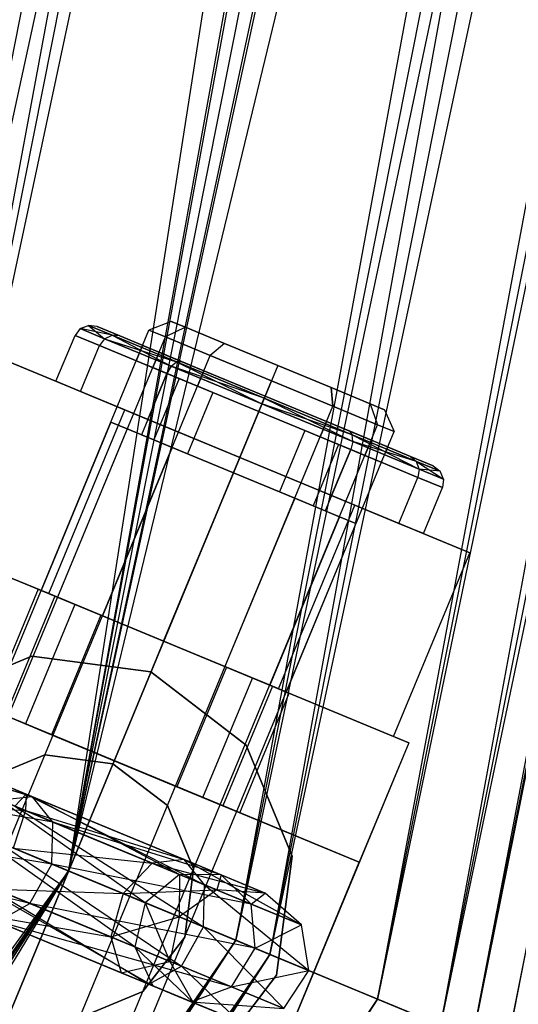
# Paper-space layout 'SW_Model_1' of a CAD drawing. Units: inches. Extents: x -3000 to 3000, y -3000 to 3000.
# Drawn here: x 876 to 891, y -367 to -337 of the extents above; entities that cross this region are included whole.
import ezdxf

# ---------------------------------------------------------------- set-up
doc = ezdxf.new("R2010")
doc.units = ezdxf.units.IN
doc.header["$MEASUREMENT"] = 0
doc.layers.add('SLD-0', color=179, linetype='Continuous')

psp = doc.layouts.new('SW_Model_1')

# ---------------------------------------------------------------- linework, layer by layer
at = {"layer": 'SLD-0', "color": 7}
for p, q in [((871.611469, -360.129673), (943.425456, 0.903619)), ((871.611469, -360.129673), (943.425456, 0.903619)), ((950, 0.903619), (871.611469, -360.129673)), ((872.638837, -360.555222), (944.537471, 0.903619)), ((939.906562, 0.903619), (872.638837, -360.555222)), ((872.638837, -360.555222), (944.537471, 0.903619)), ((950, 0.903619), (872.638837, -360.555222)), ((877.685556, -362.645642), (950, 0.903619)), ((934.392774, 0.903619), (877.685556, -362.645642)), ((877.685556, -362.645642), (950, 0.903619)), ((965.607226, 0.903619), (877.685556, -362.645642)), ((877.685556, -362.645642), (950, 0.903619)), ((943.425456, 0.903619), (877.685556, -362.645642)), ((877.685556, -362.645642), (950, 0.903619)), ((956.574544, 0.903619), (877.685556, -362.645642)), ((877.685556, -362.645642), (950, 0.903619)), ((944.537471, 0.903619), (877.685556, -362.645642)), ((877.685556, -362.645642), (950, 0.903619)), ((955.462529, 0.903619), (877.685556, -362.645642)), ((882.732275, -364.736061), (955.462529, 0.903619)), ((950, 0.903619), (882.732275, -364.736061)), ((882.732275, -364.736061), (955.462529, 0.903619)), ((960.093438, 0.903619), (882.732275, -364.736061)), ((883.759642, -365.161611), (956.574544, 0.903619)), ((950, 0.903619), (883.759642, -365.161611)), ((883.759642, -365.161611), (956.574544, 0.903619)), ((962.148173, 0.903619), (883.759642, -365.161611)), ((887.010676, -366.508233), (960.093438, 0.903619)), ((955.462529, 0.903619), (887.010676, -366.508233)), ((887.010676, -366.508233), (960.093438, 0.903619)), ((963.187712, 0.903619), (887.010676, -366.508233)), ((888.909004, -367.294546), (962.148173, 0.903619)), ((956.574544, 0.903619), (888.909004, -367.294546)), ((888.909004, -367.294546), (962.148173, 0.903619)), ((965.872353, 0.903619), (888.909004, -367.294546)), ((889.869413, -367.69236), (963.187712, 0.903619)), ((960.093438, 0.903619), (889.869413, -367.69236)), ((889.869413, -367.69236), (963.187712, 0.903619)), ((964.274276, 0.903619), (889.869413, -367.69236)), ((890.873268, -368.108171), (964.274276, 0.903619)), ((963.187712, 0.903619), (890.873268, -368.108171)), ((878.042272, -346.286917), (878.287355, -346.190342)), ((878.552107, -346.2275), (878.287355, -346.190342)), ((878.287355, -346.190342), (878.997977, -346.484692)), ((878.997977, -346.484692), (878.287355, -346.190342)), ((878.287355, -346.190342), (878.776347, -346.590981)), ((879.230694, -346.50858), (878.552107, -346.2275)), ((878.552107, -346.2275), (879.230694, -346.50858)), ((880.78255, -346.068987), (880.112973, -346.332835)), ((881.213584, -346.247527), (880.608078, -346.537915)), ((881.213584, -346.247527), (880.608078, -346.537915)), ((881.213584, -346.247527), (880.78255, -346.068987)), ((880.78255, -346.068987), (881.213584, -346.247527)), ((882.391191, -346.735308), (881.213584, -346.247527)), ((881.213584, -346.247527), (882.391191, -346.735308)), ((870.737229, -368.967884), (880.112973, -346.332835)), ((871.232334, -369.172963), (880.608078, -346.537915)), ((871.232334, -369.172963), (880.608078, -346.537915)), ((877.308505, -347.877167), (877.88253, -346.491348)), ((878.042272, -346.286917), (877.88253, -346.491348)), ((877.88253, -346.491348), (878.625189, -346.798967)), ((878.625189, -346.798967), (877.88253, -346.491348)), ((878.776347, -346.590981), (878.042272, -346.286917)), ((878.042272, -346.286917), (878.776347, -346.590981)), ((878.997977, -346.484692), (878.042272, -346.286917)), ((878.776347, -346.590981), (878.997977, -346.484692)), ((878.776347, -346.590981), (878.997977, -346.484692)), ((879.230694, -346.50858), (878.997977, -346.484692)), ((878.997977, -346.484692), (880.939434, -347.28887)), ((879.230694, -346.50858), (878.997977, -346.484692)), ((880.939434, -347.28887), (878.997977, -346.484692)), ((878.997977, -346.484692), (880.781875, -347.421698)), ((879.230694, -346.50858), (881.084628, -347.276504)), ((881.084628, -347.276504), (879.230694, -346.50858)), ((880.112973, -346.332835), (880.608078, -346.537915)), ((880.608078, -346.537915), (880.112973, -346.332835)), ((880.608078, -346.537915), (881.960732, -347.098202)), ((881.960732, -347.098202), (880.608078, -346.537915)), ((878.051163, -348.184786), (878.625189, -346.798967)), ((878.051163, -348.184786), (878.625189, -346.798967)), ((878.776347, -346.590981), (878.625189, -346.798967)), ((878.776347, -346.590981), (878.625189, -346.798967)), ((878.625189, -346.798967), (880.654169, -347.639398)), ((880.654169, -347.639398), (878.625189, -346.798967)), ((880.781875, -347.421698), (878.776347, -346.590981)), ((878.776347, -346.590981), (880.781875, -347.421698)), ((878.776347, -346.590981), (880.939434, -347.28887)), ((879.921631, -346.794775), (879.730289, -347.256715)), ((880.416737, -346.999855), (879.921631, -346.794775)), ((879.921631, -346.794775), (880.416737, -346.999855)), ((882.391191, -346.735308), (881.960732, -347.098202)), ((882.391191, -346.735308), (881.960732, -347.098202)), ((883.999833, -347.401629), (882.391191, -346.735308)), ((882.391191, -346.735308), (883.999833, -347.401629)), ((872.584988, -369.733251), (881.960732, -347.098202)), ((872.584988, -369.733251), (881.960732, -347.098202)), ((880.416737, -346.999855), (880.225395, -347.461794)), ((880.416737, -346.999855), (880.225395, -347.461794)), ((881.76939, -347.560142), (880.416737, -346.999855)), ((880.416737, -346.999855), (881.76939, -347.560142)), ((881.960732, -347.098202), (883.808491, -347.863569)), ((883.808491, -347.863569), (881.960732, -347.098202)), ((879.384669, -348.737142), (875.917555, -347.301017)), ((875.917555, -347.301017), (879.384669, -348.737142)), ((879.730289, -347.256715), (880.225395, -347.461794)), ((880.225395, -347.461794), (879.730289, -347.256715)), ((880.654169, -347.639398), (880.781875, -347.421698)), ((880.781875, -347.421698), (880.654169, -347.639398)), ((880.781875, -347.421698), (880.939434, -347.28887)), ((880.781875, -347.421698), (880.939434, -347.28887)), ((880.781875, -347.421698), (883.521478, -348.556479)), ((883.521478, -348.556479), (880.781875, -347.421698)), ((883.591514, -348.387397), (880.781875, -347.421698)), ((880.939434, -347.28887), (881.084628, -347.276504)), ((881.084628, -347.276504), (880.939434, -347.28887)), ((883.591514, -348.387397), (880.939434, -347.28887)), ((880.939434, -347.28887), (883.591514, -348.387397)), ((880.939434, -347.28887), (883.521478, -348.556479)), ((881.084628, -347.276504), (883.617149, -348.325509)), ((883.617149, -348.325509), (881.084628, -347.276504)), ((883.999833, -347.401629), (883.808491, -347.863569)), ((883.999833, -347.401629), (883.808491, -347.863569)), ((883.999833, -347.401629), (885.608474, -348.06795)), ((885.608474, -348.06795), (883.999833, -347.401629)), ((880.654169, -347.639398), (879.888802, -349.487157)), ((880.080144, -349.025218), (880.654169, -347.639398)), ((880.080144, -349.025218), (880.654169, -347.639398)), ((880.225395, -347.461794), (881.578048, -348.022082)), ((881.578048, -348.022082), (880.225395, -347.461794)), ((881.025498, -347.793208), (880.654169, -347.639398)), ((880.654169, -347.639398), (881.025498, -347.793208)), ((880.654169, -347.639398), (883.425807, -348.787449)), ((883.425807, -348.787449), (880.654169, -347.639398)), ((881.76939, -347.560142), (881.578048, -348.022082)), ((881.76939, -347.560142), (881.578048, -348.022082)), ((881.76939, -347.560142), (883.617149, -348.325509)), ((883.617149, -348.325509), (881.76939, -347.560142)), ((883.808491, -347.863569), (874.432747, -370.498618)), ((874.432747, -370.498618), (883.808491, -347.863569)), ((878.051163, -348.184786), (877.308505, -347.877167)), ((877.308505, -347.877167), (878.051163, -348.184786)), ((881.025498, -347.793208), (880.260131, -349.640967)), ((881.025498, -347.793208), (880.260131, -349.640967)), ((882.039988, -348.213423), (881.025498, -347.793208)), ((881.025498, -347.793208), (882.039988, -348.213423)), ((881.578048, -348.022082), (883.425807, -348.787449)), ((883.425807, -348.787449), (881.578048, -348.022082)), ((885.65625, -348.628936), (883.808491, -347.863569)), ((883.808491, -347.863569), (885.65625, -348.628936)), ((880.080144, -349.025218), (878.051163, -348.184786)), ((878.051163, -348.184786), (880.080144, -349.025218)), ((882.039988, -348.213423), (881.274621, -350.061183)), ((882.039988, -348.213423), (881.274621, -350.061183)), ((883.425807, -348.787449), (882.039988, -348.213423)), ((882.039988, -348.213423), (883.425807, -348.787449)), ((883.425807, -348.787449), (883.617149, -348.325509)), ((883.617149, -348.325509), (883.425807, -348.787449)), ((883.617149, -348.325509), (883.591514, -348.387397)), ((883.617149, -348.325509), (883.591514, -348.387397)), ((883.617149, -348.325509), (886.14967, -349.374513)), ((886.14967, -349.374513), (883.617149, -348.325509)), ((883.617149, -348.325509), (885.464908, -349.090876)), ((885.464908, -349.090876), (883.617149, -348.325509)), ((885.608474, -348.06795), (886.786081, -348.555731)), ((886.786081, -348.555731), (885.608474, -348.06795)), ((885.65625, -348.628936), (885.608474, -348.06795)), ((885.608474, -348.06795), (885.65625, -348.628936)), ((876.280506, -371.263984), (885.65625, -348.628936)), ((876.280506, -371.263984), (885.65625, -348.628936)), ((883.521478, -348.556479), (883.425807, -348.787449)), ((883.521478, -348.556479), (883.425807, -348.787449)), ((883.521478, -348.556479), (883.591514, -348.387397)), ((883.521478, -348.556479), (883.591514, -348.387397)), ((883.521478, -348.556479), (886.261081, -349.691259)), ((886.261081, -349.691259), (883.521478, -348.556479)), ((886.243594, -349.485924), (883.521478, -348.556479)), ((886.243594, -349.485924), (883.591514, -348.387397)), ((883.591514, -348.387397), (886.243594, -349.485924)), ((883.591514, -348.387397), (886.261081, -349.691259)), ((887.008903, -349.189223), (885.65625, -348.628936)), ((885.65625, -348.628936), (887.008903, -349.189223)), ((886.786081, -348.555731), (887.217115, -348.734272)), ((887.217115, -348.734272), (886.786081, -348.555731)), ((886.786081, -348.555731), (887.008903, -349.189223)), ((886.786081, -348.555731), (887.008903, -349.189223)), ((877.088568, -354.28042), (879.384669, -348.737142)), ((877.088568, -354.28042), (879.384669, -348.737142)), ((879.384669, -348.737142), (886.318896, -351.609393)), ((886.318896, -351.609393), (879.384669, -348.737142)), ((882.660441, -350.635208), (883.425807, -348.787449)), ((883.425807, -348.787449), (882.660441, -350.635208)), ((883.425807, -348.787449), (882.851782, -350.173268)), ((882.851782, -350.173268), (883.425807, -348.787449)), ((883.425807, -348.787449), (884.811627, -349.361474)), ((884.811627, -349.361474), (883.425807, -348.787449)), ((885.273566, -349.552815), (883.425807, -348.787449)), ((883.425807, -348.787449), (885.273566, -349.552815)), ((886.197446, -349.935499), (883.425807, -348.787449)), ((883.425807, -348.787449), (886.197446, -349.935499)), ((887.217115, -348.734272), (887.504009, -349.394303)), ((878.964922, -349.104474), (876.860164, -354.185811)), ((877.633159, -371.824272), (887.008903, -349.189223)), ((877.633159, -371.824272), (887.008903, -349.189223)), ((879.460028, -349.309553), (878.964922, -349.104474)), ((878.964922, -349.104474), (879.460028, -349.309553)), ((882.851782, -350.173268), (880.080144, -349.025218)), ((880.080144, -349.025218), (882.851782, -350.173268)), ((885.464908, -349.090876), (885.273566, -349.552815)), ((885.464908, -349.090876), (885.273566, -349.552815)), ((885.464908, -349.090876), (886.817562, -349.651163)), ((886.817562, -349.651163), (885.464908, -349.090876)), ((887.504009, -349.394303), (887.008903, -349.189223)), ((887.008903, -349.189223), (887.504009, -349.394303)), ((879.460028, -349.309553), (877.355269, -354.390891)), ((879.460028, -349.309553), (877.355269, -354.390891)), ((878.128265, -372.029351), (887.504009, -349.394303)), ((880.812681, -349.869841), (879.460028, -349.309553)), ((879.460028, -349.309553), (880.812681, -349.869841)), ((879.888802, -349.487157), (880.260131, -349.640967)), ((880.260131, -349.640967), (879.888802, -349.487157)), ((884.811627, -349.361474), (884.04626, -351.209233)), ((884.811627, -349.361474), (884.04626, -351.209233)), ((884.811627, -349.361474), (885.826117, -349.781689)), ((885.826117, -349.781689), (884.811627, -349.361474)), ((886.14967, -349.374513), (888.003604, -350.142438)), ((888.003604, -350.142438), (886.14967, -349.374513)), ((886.14967, -349.374513), (886.243594, -349.485924)), ((886.14967, -349.374513), (886.243594, -349.485924)), ((888.185051, -350.290102), (886.243594, -349.485924)), ((886.243594, -349.485924), (888.185051, -350.290102)), ((886.261081, -349.691259), (886.243594, -349.485924)), ((886.261081, -349.691259), (886.243594, -349.485924)), ((886.243594, -349.485924), (888.26661, -350.521977)), ((880.260131, -349.640967), (881.274621, -350.061183)), ((881.274621, -350.061183), (880.260131, -349.640967)), ((885.826117, -349.781689), (885.06075, -351.629448)), ((885.826117, -349.781689), (885.06075, -351.629448)), ((886.62622, -350.113103), (885.273566, -349.552815)), ((885.273566, -349.552815), (886.62622, -350.113103)), ((885.826117, -349.781689), (886.197446, -349.935499)), ((886.197446, -349.935499), (885.826117, -349.781689)), ((886.261081, -349.691259), (886.197446, -349.935499)), ((886.261081, -349.691259), (886.197446, -349.935499)), ((886.261081, -349.691259), (888.26661, -350.521977)), ((888.26661, -350.521977), (886.261081, -349.691259)), ((888.185051, -350.290102), (886.261081, -349.691259)), ((886.817562, -349.651163), (886.62622, -350.113103)), ((886.817562, -349.651163), (886.62622, -350.113103)), ((886.817562, -349.651163), (887.312667, -349.856243)), ((887.312667, -349.856243), (886.817562, -349.651163)), ((880.812681, -349.869841), (878.707923, -354.951178)), ((880.812681, -349.869841), (878.707923, -354.951178)), ((882.660441, -350.635208), (880.812681, -349.869841)), ((880.812681, -349.869841), (882.660441, -350.635208)), ((881.274621, -350.061183), (882.660441, -350.635208)), ((882.660441, -350.635208), (881.274621, -350.061183)), ((886.197446, -349.935499), (885.432079, -351.783258)), ((885.623421, -351.321318), (886.197446, -349.935499)), ((885.623421, -351.321318), (886.197446, -349.935499)), ((888.226426, -350.77593), (886.197446, -349.935499)), ((886.197446, -349.935499), (888.226426, -350.77593)), ((887.121326, -350.318182), (886.62622, -350.113103)), ((886.62622, -350.113103), (887.121326, -350.318182)), ((887.312667, -349.856243), (887.121326, -350.318182)), ((882.851782, -350.173268), (885.623421, -351.321318)), ((885.623421, -351.321318), (882.851782, -350.173268)), ((888.003604, -350.142438), (888.682191, -350.423518)), ((888.682191, -350.423518), (888.003604, -350.142438)), ((888.003604, -350.142438), (888.185051, -350.290102)), ((888.003604, -350.142438), (888.185051, -350.290102)), ((888.895674, -350.584452), (888.185051, -350.290102)), ((888.185051, -350.290102), (888.895674, -350.584452)), ((888.26661, -350.521977), (888.185051, -350.290102)), ((888.26661, -350.521977), (888.185051, -350.290102)), ((888.185051, -350.290102), (889.000684, -350.82604)), ((880.555682, -355.716545), (882.660441, -350.635208)), ((882.660441, -350.635208), (880.555682, -355.716545)), ((884.04626, -351.209233), (882.660441, -350.635208)), ((882.660441, -350.635208), (884.04626, -351.209233)), ((884.5082, -351.400575), (882.660441, -350.635208)), ((882.660441, -350.635208), (884.5082, -351.400575)), ((888.26661, -350.521977), (888.226426, -350.77593)), ((888.26661, -350.521977), (888.226426, -350.77593)), ((888.26661, -350.521977), (889.000684, -350.82604)), ((889.000684, -350.82604), (888.26661, -350.521977)), ((888.895674, -350.584452), (888.26661, -350.521977)), ((888.682191, -350.423518), (888.895674, -350.584452)), ((889.000684, -350.82604), (888.895674, -350.584452)), ((887.652401, -352.161749), (888.226426, -350.77593)), ((887.652401, -352.161749), (888.226426, -350.77593)), ((888.969085, -351.083549), (888.226426, -350.77593)), ((888.226426, -350.77593), (888.969085, -351.083549)), ((889.000684, -350.82604), (888.969085, -351.083549)), ((885.06075, -351.629448), (884.04626, -351.209233)), ((884.04626, -351.209233), (885.06075, -351.629448)), ((888.395059, -352.469368), (888.969085, -351.083549)), ((884.5082, -351.400575), (882.403441, -356.481912)), ((884.5082, -351.400575), (882.403441, -356.481912)), ((884.022795, -357.152671), (886.318896, -351.609393)), ((884.022795, -357.152671), (886.318896, -351.609393)), ((884.5082, -351.400575), (885.860853, -351.960862)), ((885.860853, -351.960862), (884.5082, -351.400575)), ((885.623421, -351.321318), (887.652401, -352.161749)), ((887.652401, -352.161749), (885.623421, -351.321318)), ((886.318896, -351.609393), (889.78601, -353.045519)), ((889.78601, -353.045519), (886.318896, -351.609393)), ((885.432079, -351.783258), (885.06075, -351.629448)), ((885.06075, -351.629448), (885.432079, -351.783258)), ((885.860853, -351.960862), (883.756094, -357.042199)), ((885.860853, -351.960862), (883.756094, -357.042199)), ((886.355959, -352.165941), (884.2512, -357.247279)), ((885.860853, -351.960862), (886.355959, -352.165941)), ((886.355959, -352.165941), (885.860853, -351.960862)), ((887.652401, -352.161749), (888.395059, -352.469368)), ((888.395059, -352.469368), (887.652401, -352.161749)), ((873.164645, -352.655078), (887.946718, -358.778013)), ((877.878484, -354.607614), (873.164645, -352.655078)), ((877.088568, -354.28042), (873.621454, -352.844294)), ((873.621454, -352.844294), (877.088568, -354.28042)), ((887.489909, -358.588796), (889.78601, -353.045519)), ((876.767776, -354.147543), (875.27531, -357.750673)), ((877.275259, -354.357749), (876.767776, -354.147543)), ((876.767776, -354.147543), (877.275259, -354.357749)), ((877.355269, -354.390891), (876.860164, -354.185811)), ((876.860164, -354.185811), (877.355269, -354.390891)), ((884.022795, -357.152671), (877.088568, -354.28042)), ((877.088568, -354.28042), (884.022795, -357.152671)), ((877.275259, -354.357749), (875.782793, -357.96088)), ((877.275259, -354.357749), (875.782793, -357.96088)), ((878.661729, -354.932044), (877.275259, -354.357749)), ((877.275259, -354.357749), (878.661729, -354.932044)), ((877.355269, -354.390891), (878.707923, -354.951178)), ((878.707923, -354.951178), (877.355269, -354.390891)), ((877.878484, -354.607614), (876.386019, -358.210744)), ((883.232879, -356.825477), (877.878484, -354.607614)), ((878.661729, -354.932044), (877.169263, -358.535174)), ((878.661729, -354.932044), (877.169263, -358.535174)), ((880.555682, -355.716545), (878.661729, -354.932044)), ((878.661729, -354.932044), (880.555682, -355.716545)), ((878.707923, -354.951178), (880.555682, -355.716545)), ((880.555682, -355.716545), (878.707923, -354.951178)), ((880.555682, -355.716545), (879.063216, -359.319675)), ((880.555682, -355.716545), (879.063216, -359.319675)), ((880.555682, -355.716545), (882.403441, -356.481912)), ((882.403441, -356.481912), (880.555682, -355.716545)), ((882.449635, -356.501046), (880.555682, -355.716545)), ((880.555682, -355.716545), (882.449635, -356.501046)), ((886.454253, -362.381143), (871.67218, -356.258208)), ((871.67218, -356.258208), (876.386019, -358.210744)), ((873.232884, -357.554108), (876.580531, -356.167467)), ((876.580531, -356.167467), (873.232884, -357.554108)), ((876.580531, -356.167467), (880.172998, -356.640425)), ((880.172998, -356.640425), (876.580531, -356.167467)), ((880.172998, -356.640425), (883.047688, -358.846251)), ((883.047688, -358.846251), (880.172998, -356.640425)), ((882.449635, -356.501046), (880.957169, -360.104176)), ((882.449635, -356.501046), (880.957169, -360.104176)), ((882.403441, -356.481912), (883.756094, -357.042199)), ((883.756094, -357.042199), (882.403441, -356.481912)), ((883.836105, -357.075341), (882.449635, -356.501046)), ((882.449635, -356.501046), (883.836105, -357.075341)), ((877.685556, -362.645642), (863.266359, -356.673015)), ((863.266359, -356.673015), (877.685556, -362.645642)), ((881.740414, -360.428607), (883.232879, -356.825477)), ((887.946718, -358.778013), (883.232879, -356.825477)), ((883.836105, -357.075341), (882.343639, -360.678471)), ((883.836105, -357.075341), (882.343639, -360.678471)), ((883.756094, -357.042199), (884.2512, -357.247279)), ((884.2512, -357.247279), (883.756094, -357.042199)), ((884.343588, -357.285547), (883.836105, -357.075341)), ((883.836105, -357.075341), (884.343588, -357.285547)), ((884.022795, -357.152671), (887.489909, -358.588796)), ((887.489909, -358.588796), (884.022795, -357.152671)), ((882.851122, -360.888677), (884.343588, -357.285547)), ((875.782793, -357.96088), (877.169263, -358.535174)), ((877.169263, -358.535174), (875.782793, -357.96088)), ((876.386019, -358.210744), (881.740414, -360.428607)), ((876.407349, -360.327317), (872.099308, -358.542868)), ((872.295675, -358.624206), (876.603716, -360.408655)), ((877.169263, -358.535174), (879.063216, -359.319675)), ((879.063216, -359.319675), (877.169263, -358.535174)), ((887.946718, -358.778013), (881.823783, -373.560085)), ((883.047688, -358.846251), (884.434328, -362.193898)), ((884.434328, -362.193898), (883.047688, -358.846251)), ((887.946718, -358.778013), (886.454253, -362.381143)), ((872.273285, -359.121395), (877.215136, -361.168377)), ((876.603716, -360.408655), (872.273285, -359.121395)), ((876.384959, -360.824507), (872.710728, -359.30259)), ((872.710728, -359.30259), (876.407349, -360.327317)), ((875.059168, -359.934168), (876.972109, -359.141802)), ((876.972109, -359.141802), (875.059168, -359.934168)), ((876.972109, -359.141802), (879.024948, -359.412063)), ((879.024948, -359.412063), (876.972109, -359.141802)), ((879.063216, -359.319675), (880.957169, -360.104176)), ((880.957169, -360.104176), (879.063216, -359.319675)), ((879.024948, -359.412063), (880.667628, -360.672536)), ((880.667628, -360.672536), (879.024948, -359.412063)), ((877.685556, -362.645642), (871.611469, -360.129673)), ((871.611469, -360.129673), (877.685556, -362.645642)), ((880.957169, -360.104176), (882.343639, -360.678471)), ((882.343639, -360.678471), (880.957169, -360.104176)), ((871.903248, -360.250531), (877.182343, -362.437204)), ((877.215136, -361.168377), (871.903248, -360.250531)), ((876.603716, -360.408655), (875.634171, -360.51352)), ((875.634171, -360.51352), (881.03124, -362.749059)), ((880.002447, -363.605329), (875.634171, -360.51352)), ((876.071615, -360.694715), (876.407349, -360.327317)), ((876.407349, -360.327317), (876.384959, -360.824507)), ((876.407349, -360.327317), (881.789493, -363.063138)), ((881.177076, -362.303003), (876.407349, -360.327317)), ((877.215136, -361.168377), (876.603716, -360.408655)), ((876.603716, -360.408655), (882.291686, -362.76469)), ((881.03124, -362.749059), (876.603716, -360.408655)), ((881.740414, -360.428607), (886.454253, -362.381143)), ((877.685556, -362.645642), (872.638837, -360.555222)), ((872.638837, -360.555222), (877.685556, -362.645642)), ((872.677935, -360.571417), (876.384959, -360.824507)), ((876.071615, -360.694715), (881.75723, -364.332184)), ((881.789493, -363.063138), (876.071615, -360.694715)), ((880.667628, -360.672536), (881.459994, -362.585477)), ((881.459994, -362.585477), (880.667628, -360.672536)), ((882.343639, -360.678471), (882.851122, -360.888677)), ((882.851122, -360.888677), (882.343639, -360.678471)), ((876.384959, -360.824507), (876.014922, -361.953642)), ((880.206535, -362.407455), (876.384959, -360.824507)), ((876.384959, -360.824507), (881.177076, -362.303003)), ((877.182343, -362.437204), (877.215136, -361.168377)), ((877.215136, -361.168377), (883.194009, -363.644907)), ((882.291686, -362.76469), (877.215136, -361.168377)), ((871.358708, -361.483279), (876.520679, -363.621437)), ((877.182343, -362.437204), (871.358708, -361.483279)), ((874.760164, -361.433904), (880.002447, -363.605329)), ((879.68669, -364.932842), (874.760164, -361.433904)), ((875.534851, -361.75479), (881.095383, -365.516341)), ((881.75723, -364.332184), (875.534851, -361.75479)), ((876.014922, -361.953642), (880.206535, -362.407455)), ((879.331997, -363.32762), (876.014922, -361.953642)), ((876.520679, -363.621437), (870.894462, -362.242821)), ((884.434328, -362.193898), (883.961371, -365.786365)), ((883.961371, -365.786365), (884.434328, -362.193898)), ((876.520679, -363.621437), (877.182343, -362.437204)), ((877.182343, -362.437204), (883.316001, -364.977848)), ((883.194009, -363.644907), (877.182343, -362.437204)), ((880.206535, -362.407455), (879.331997, -363.32762)), ((881.177076, -362.303003), (880.206535, -362.407455)), ((882.159394, -363.216356), (880.206535, -362.407455)), ((880.206535, -362.407455), (883.614448, -363.312596)), ((881.789493, -363.063138), (881.177076, -362.303003)), ((881.177076, -362.303003), (884.711379, -364.273423)), ((883.614448, -363.312596), (881.177076, -362.303003)), ((881.459994, -362.585477), (881.189732, -364.638315)), ((881.189732, -364.638315), (881.459994, -362.585477)), ((883.316248, -369.956955), (886.454253, -362.381143)), ((877.685556, -362.645642), (660.715467, -659.811848)), ((877.685556, -362.645642), (667.102538, -666.198918)), ((877.685556, -362.645642), (667.888851, -666.985232)), ((671.751442, -670.847823), (877.685556, -362.645642)), ((671.751442, -670.847823), (877.685556, -362.645642)), ((671.751442, -670.847823), (877.685556, -362.645642)), ((671.751442, -670.847823), (877.685556, -362.645642)), ((671.751442, -670.847823), (877.685556, -362.645642)), ((671.751442, -670.847823), (877.685556, -362.645642)), ((877.685556, -362.645642), (675.614033, -674.710414)), ((877.685556, -362.645642), (676.400347, -675.496728)), ((877.685556, -362.645642), (682.787417, -681.883798)), ((874.390651, -362.73915), (879.68669, -364.932842)), ((880.231717, -366.110439), (874.390651, -362.73915)), ((892.104752, -368.618268), (877.685556, -362.645642)), ((877.685556, -362.645642), (892.104752, -368.618268)), ((883.759642, -365.161611), (877.685556, -362.645642)), ((877.685556, -362.645642), (883.759642, -365.161611)), ((882.732275, -364.736061), (877.685556, -362.645642)), ((877.685556, -362.645642), (882.732275, -364.736061)), ((881.03124, -362.749059), (880.002447, -363.605329)), ((881.03124, -362.749059), (881.027052, -364.029735)), ((882.291686, -362.76469), (881.03124, -362.749059)), ((881.03124, -362.749059), (882.159394, -363.216356)), ((882.291686, -362.76469), (882.159394, -363.216356)), ((883.194009, -363.644907), (882.291686, -362.76469)), ((882.291686, -362.76469), (883.614448, -363.312596)), ((875.048215, -363.011522), (880.113637, -366.061528)), ((881.095383, -365.516341), (875.048215, -363.011522)), ((875.470382, -363.18639), (879.331997, -363.32762)), ((878.962669, -364.632942), (875.470382, -363.18639)), ((881.75723, -364.332184), (881.789493, -363.063138)), ((881.789493, -363.063138), (884.93692, -365.649255)), ((884.711379, -364.273423), (881.789493, -363.063138)), ((879.331997, -363.32762), (878.962669, -364.632942)), ((879.331997, -363.32762), (882.159394, -363.216356)), ((881.027052, -364.029735), (879.331997, -363.32762)), ((882.159394, -363.216356), (881.027052, -364.029735)), ((883.614448, -363.312596), (882.159394, -363.216356)), ((883.194009, -363.644907), (883.614448, -363.312596)), ((884.711379, -364.273423), (883.614448, -363.312596)), ((875.539746, -364.166961), (876.520679, -363.621437)), ((876.520679, -363.621437), (882.600581, -366.139815)), ((883.316001, -364.977848), (876.520679, -363.621437)), ((880.002447, -363.605329), (879.68669, -364.932842)), ((880.002447, -363.605329), (881.027052, -364.029735)), ((880.002447, -363.605329), (880.747258, -365.372143)), ((883.316001, -364.977848), (883.194009, -363.644907)), ((883.194009, -363.644907), (884.711379, -364.273423)), ((874.698532, -363.818519), (880.231717, -366.110439)), ((881.382502, -366.58711), (874.698532, -363.818519)), ((874.839409, -363.876872), (879.271362, -365.712647)), ((880.113637, -366.061528), (874.839409, -363.876872)), ((875.006136, -363.945932), (878.962669, -364.632942)), ((879.271362, -365.712647), (875.006136, -363.945932)), ((878.962669, -364.632942), (881.027052, -364.029735)), ((881.027052, -364.029735), (880.747258, -365.372143)), ((875.539746, -364.166961), (881.382502, -366.58711)), ((882.600581, -366.139815), (875.539746, -364.166961)), ((881.095383, -365.516341), (881.75723, -364.332184)), ((881.75723, -364.332184), (884.185538, -366.796326)), ((884.93692, -365.649255), (881.75723, -364.332184)), ((883.316001, -364.977848), (884.711379, -364.273423)), ((884.93692, -365.649255), (884.711379, -364.273423)), ((880.747258, -365.372143), (878.962669, -364.632942)), ((878.962669, -364.632942), (879.271362, -365.712647)), ((881.189732, -364.638315), (879.92926, -366.280995)), ((879.92926, -366.280995), (881.189732, -364.638315)), ((882.732275, -364.736061), (671.751442, -670.847823)), ((675.614033, -674.710414), (882.732275, -364.736061)), ((675.614033, -674.710414), (882.732275, -364.736061)), ((882.732275, -364.736061), (678.88858, -677.984961)), ((879.68669, -364.932842), (880.231717, -366.110439)), ((879.68669, -364.932842), (880.747258, -365.372143)), ((879.68669, -364.932842), (881.45093, -366.615454)), ((887.010676, -366.508233), (882.732275, -364.736061)), ((882.732275, -364.736061), (887.010676, -366.508233)), ((883.759642, -365.161611), (671.751442, -670.847823)), ((676.400347, -675.496728), (883.759642, -365.161611)), ((676.400347, -675.496728), (883.759642, -365.161611)), ((883.759642, -365.161611), (680.341498, -679.437878)), ((882.600581, -366.139815), (883.316001, -364.977848)), ((883.316001, -364.977848), (884.93692, -365.649255)), ((888.909004, -367.294546), (883.759642, -365.161611)), ((883.759642, -365.161611), (888.909004, -367.294546)), ((879.271362, -365.712647), (880.747258, -365.372143)), ((880.113637, -366.061528), (881.095383, -365.516341)), ((880.747258, -365.372143), (881.45093, -366.615454)), ((881.095383, -365.516341), (882.808813, -367.177907)), ((884.185538, -366.796326), (881.095383, -365.516341)), ((881.45093, -366.615454), (879.271362, -365.712647)), ((879.271362, -365.712647), (880.113637, -366.061528)), ((883.961371, -365.786365), (881.755544, -368.661055)), ((881.755544, -368.661055), (883.961371, -365.786365)), ((882.600581, -366.139815), (884.93692, -365.649255)), ((884.185538, -366.796326), (884.93692, -365.649255)), ((880.113637, -366.061528), (881.45093, -366.615454)), ((882.808813, -367.177907), (880.113637, -366.061528)), ((880.231717, -366.110439), (881.382502, -366.58711)), ((880.231717, -366.110439), (881.45093, -366.615454)), ((880.231717, -366.110439), (882.808813, -367.177907)), ((881.382502, -366.58711), (882.600581, -366.139815)), ((882.600581, -366.139815), (884.185538, -366.796326)), ((879.92926, -366.280995), (878.016319, -367.073361)), ((878.016319, -367.073361), (879.92926, -366.280995)), ((887.010676, -366.508233), (675.614033, -674.710414)), ((678.88858, -677.984961), (887.010676, -366.508233)), ((678.88858, -677.984961), (887.010676, -366.508233)), ((887.010676, -366.508233), (681.076563, -680.172943)), ((881.382502, -366.58711), (882.808813, -367.177907)), ((881.382502, -366.58711), (884.185538, -366.796326)), ((881.45093, -366.615454), (882.808813, -367.177907)), ((889.869413, -367.69236), (887.010676, -366.508233)), ((887.010676, -366.508233), (889.869413, -367.69236))]:
    psp.add_line(p, q, dxfattribs=at)

doc.saveas('drawing.dxf')
